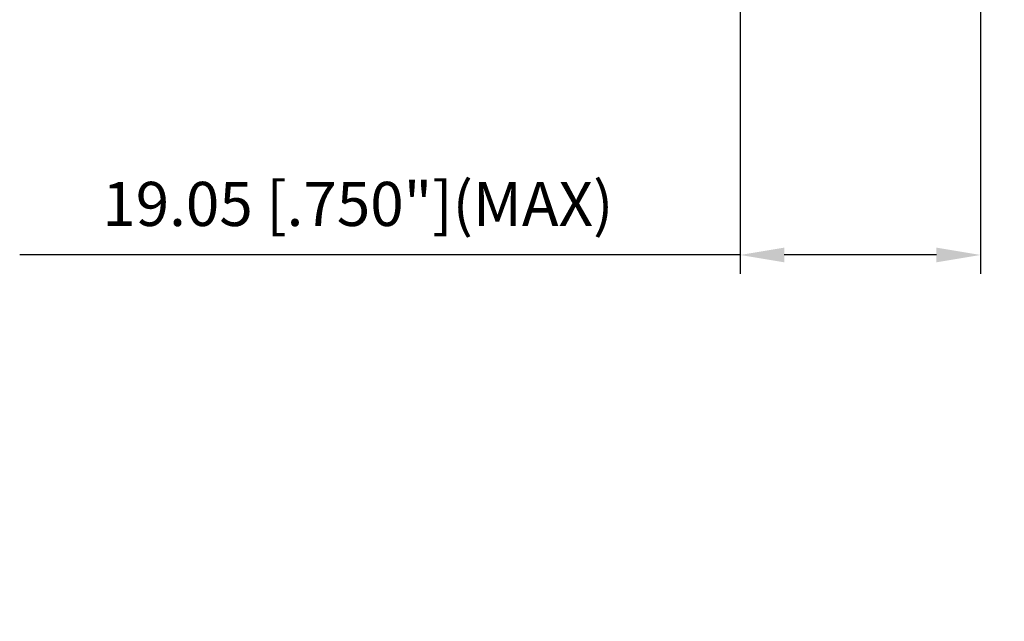
# Model space of a CAD drawing. Units: millimetres. Extents: x -174 to 82, y -59 to 75.
# Drawn here: x -41 to 37, y -59 to -11 of the extents above; entities that cross this region are included whole.
import ezdxf

# ---------------------------------------------------------------- set-up
doc = ezdxf.new("R2010")
doc.units = ezdxf.units.MM
doc.layers.add('2', color=7, linetype='Continuous', lineweight=25)
doc.styles.add('simplex', font='txt.shx', dxfattribs={"height": 3.5})
doc.dimstyles.new('コピー - ISO-25', dxfattribs={"dimscale": 0, "dimtxt": 3.5, "dimasz": 3.5, "dimexe": 1.5, "dimexo": 0, "dimgap": 2.3, "dimtad": 1, "dimdec": 8, "dimdsep": 46, "dimtxsty": 'simplex', "dimcen": 0.09, "dimclrd": 256, "dimclre": 256, "dimclrt": 256, "dimadec": 0, "dimazin": 0, "dimtfac": 1, "dimtofl": 0, "dimtmove": 0, "dimatfit": 3, "dimfxl": 1, "dimtolj": 1, "dimlwd": -1, "dimlwe": -1, "dimarcsym": 0})

# ---------------------------------------------------------------- blocks, each defined once
blk = doc.blocks.new('*D14')
at = {"layer": '2'}
for p, q in [((34.13, 10.12), (56.438, 10.12)), ((54.938, 6.62), (54.938, -10.12)), ((54.938, -10.12), (54.938, -59.053))]:
    blk.add_line(p, q, dxfattribs=at)
blk.add_solid([(55.522, 6.62), (54.355, 6.62), (54.938, 10.12)], dxfattribs=at)
at = {"layer": 'Defpoints', "color": 0}
for p in [(34.13, 10.12), (34.13, -10.12), (54.938, -10.12)]:
    blk.add_point(p, dxfattribs=at)
at = {"layer": '2', "insert": (50.888, -37.212), "char_height": 3.5, "attachment_point": 5, "rotation": 90, "style": 'simplex'}
blk.add_mtext('\\A1;%%c20.24 [.797"]', dxfattribs=at)
blk = doc.blocks.new('*D15')
at = {"layer": '2'}
for p, q in [((34.93, 9.304), (34.93, -31.5)), ((15.88, -8.956), (15.88, -31.5)), ((15.88, -30), (-41.22, -30)), ((31.43, -30), (19.38, -30))]:
    blk.add_line(p, q, dxfattribs=at)
for points in [[(19.38, -29.417), (19.38, -30.583), (15.88, -30)], [(31.43, -30.583), (31.43, -29.417), (34.93, -30)]]:
    blk.add_solid(points, dxfattribs=at)
at = {"layer": 'Defpoints', "color": 0}
for p in [(34.93, 9.304), (15.88, -8.956), (15.88, -30)]:
    blk.add_point(p, dxfattribs=at)
at = {"layer": '2', "insert": (-14.42, -25.95), "char_height": 3.5, "attachment_point": 5, "style": 'simplex'}
blk.add_mtext('\\A1;19.05 [.750"](MAX)', dxfattribs=at)

msp = doc.modelspace()

# ---------------------------------------------------------------- dimensions: what is measured, and where the dimension line sits
at = {"layer": '2'}
for base, p1, p2, angle, text, override, picture, middle in [((54.9381964147, -10.12), (34.13, 10.12), (34.13, -10.12), 270, '%%c<>', {"dimscale": 1, "dimsah": 1, "dimse2": 1, "dimsd2": 1}, '*D14', (54.9381964147, -37.2116666667)), ((15.88, -30.0000003507), (34.93, 9.3039593893), (15.88, -8.9560188997), 180, '<>(MAX)', {"dimscale": 1}, '*D15', (-14.42, -30.0000003507))]:
    dim = msp.add_linear_dim(base=base, p1=p1, p2=p2, angle=angle, text=text, dimstyle='コピー - ISO-25', override=override, dxfattribs=at)
    dim.commit()
    dim.dimension.update_dxf_attribs({"geometry": picture, "text_midpoint": middle, "dimtype": 160})

doc.saveas('drawing.dxf')
